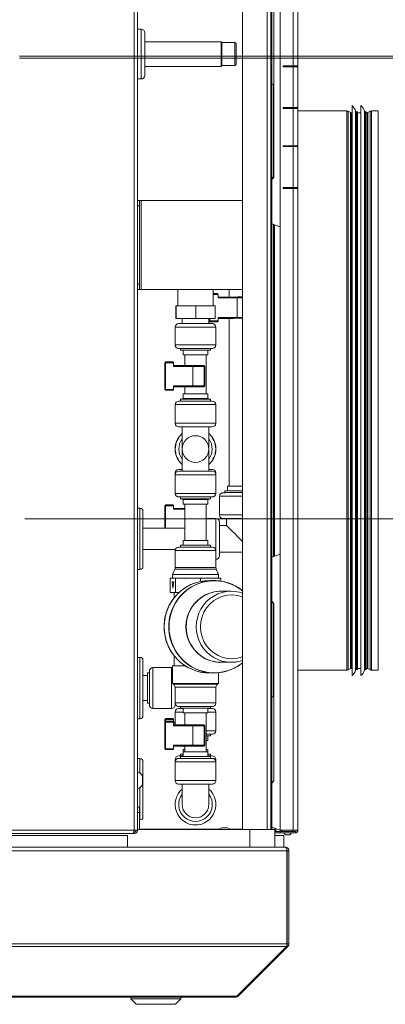
# Model space of a CAD drawing. Units: millimetres. Extents: x 164 to 8733, y -18 to 5626.
# Drawn here: x 5223 to 5429, y 4614 to 5169 of the extents above; entities that cross this region are included whole.
import ezdxf

# ---------------------------------------------------------------- set-up
doc = ezdxf.new("R2010")
doc.units = ezdxf.units.MM
doc.header["$LTSCALE"] = 20
doc.layers.add('AM - Dimension', color=9, linetype='Continuous', lineweight=5, true_color=0x808080)
doc.layers.add('AM - Drawing', color=7, linetype='Continuous', lineweight=5)
doc.styles.add('Libre Frankling 9pkt Light', font='txt.shx')
doc.dimstyles.new('AM salgstegninger', dxfattribs={"dimscale": 20, "dimtxt": 2.28, "dimasz": 2, "dimexe": 1, "dimexo": 0.5, "dimgap": 0.5, "dimtad": 1, "dimdec": 0, "dimrnd": 1e-08, "dimtxsty": 'Libre Frankling 9pkt Light', "dimblk": 'Filled-2', "dimcen": 0.09, "dimdle": 6, "dimclrd": 8, "dimclre": 8, "dimclrt": 7, "dimadec": 0, "dimazin": 2, "dimtfac": 1, "dimtdec": 0, "dimtmove": 0, "dimatfit": 3, "dimldrblk": 'Filled-2', "dimfxl": 1, "dimtolj": 1, "dimlwd": 0, "dimlwe": 0, "dimarcsym": 0})

# ---------------------------------------------------------------- blocks, each defined once
blk = doc.blocks.new('Filled-2')
at = {"color": 0}
for p, q in [((0, 0), (-1, 0.25)), ((-1, 0.25), (-1, -0.25)), ((-1, 0), (0, 0)), ((-1, -0.25), (0, 0))]:
    blk.add_line(p, q, dxfattribs=at)
at = {"color": 0, "flags": 128}
blk.add_lwpolyline([(-1, -0.25), (0, 0), (-1, 0.25), (-1, -0.25)], dxfattribs=at)
at = {"color": 0}
blk.add_solid([(-1, -0.25), (0, 0), (-1, 0.25), (-1, -0.25)], dxfattribs=at)
blk = doc.blocks.new('*D39')
at = {"layer": 'AM - Dimension', "color": 8, "lineweight": 0, "transparency": 16777216}
for p, q in [((5215.32, 5155.28), (5215.32, 5297.02)), ((5380.07, 5152.43), (5380.07, 5297.02)), ((5255.32, 5277.02), (5340.07, 5277.02))]:
    blk.add_line(p, q, dxfattribs=at)
at = {"layer": 'Defpoints', "color": 0, "transparency": 16777216}
for p in [(5380.07, 5277.02), (5215.32, 5145.28), (5380.07, 5142.43)]:
    blk.add_point(p, dxfattribs=at)
at = {"layer": 'AM - Dimension', "color": 8, "lineweight": 0, "transparency": 16777216, "xscale": 40, "yscale": 40, "zscale": 40, "rotation": 180}
blk.add_blockref('Filled-2', (5215.32, 5277.02), dxfattribs=at)
at = {"layer": 'AM - Dimension', "color": 8, "lineweight": 0, "transparency": 16777216, "xscale": 40, "yscale": 40, "zscale": 40}
blk.add_blockref('Filled-2', (5380.07, 5277.02), dxfattribs=at)
at = {"layer": 'AM - Dimension', "color": 7, "lineweight": 5, "transparency": 16777216, "insert": (5244.5, 5309.82), "char_height": 45.6, "attachment_point": 4, "style": 'Libre Frankling 9pkt Light'}
blk.add_mtext('\\A1;165', dxfattribs=at)
blk = doc.blocks.new('*D40')
at = {"layer": 'AM - Dimension', "color": 8, "lineweight": 0, "transparency": 16777216}
for p, q in [((5488.97, 5258.43), (5488.97, 5394.43)), ((4810.82, 5218.43), (5508.97, 5218.43)), ((5488.97, 5184.43), (5488.97, 5218.43)), ((4796.62, 5184.43), (5508.97, 5184.43)), ((5488.97, 5144.43), (5488.97, 5104.43))]:
    blk.add_line(p, q, dxfattribs=at)
at = {"layer": 'Defpoints', "color": 0, "transparency": 16777216}
for p in [(4800.82, 5218.43), (4786.62, 5184.43), (5488.97, 5184.43)]:
    blk.add_point(p, dxfattribs=at)
at = {"layer": 'AM - Dimension', "color": 8, "lineweight": 0, "transparency": 16777216, "xscale": 40, "yscale": 40, "zscale": 40}
for p, rotation in [((5488.97, 5218.43), 270), ((5488.97, 5184.43), 90)]:
    blk.add_blockref('Filled-2', p, dxfattribs=dict(at, rotation=rotation))
at = {"layer": 'AM - Dimension', "color": 7, "lineweight": 5, "transparency": 16777216, "insert": (5456.17, 5308.43), "char_height": 45.6, "attachment_point": 4, "rotation": 90, "style": 'Libre Frankling 9pkt Light'}
blk.add_mtext('\\A1;34', dxfattribs=at)
blk = doc.blocks.new('*D41')
at = {"layer": 'AM - Dimension', "color": 8, "lineweight": 0, "transparency": 16777216}
for p, q in [((5623.72, 5258.43), (5623.72, 5386.83)), ((4810.82, 5218.43), (5643.72, 5218.43)), ((5623.72, 5148.28), (5623.72, 5218.43)), ((5223.32, 5148.28), (5643.72, 5148.28)), ((5623.72, 5108.28), (5623.72, 5068.28))]:
    blk.add_line(p, q, dxfattribs=at)
at = {"layer": 'Defpoints', "color": 0, "transparency": 16777216}
for p in [(4800.82, 5218.43), (5213.32, 5148.28), (5623.72, 5148.28)]:
    blk.add_point(p, dxfattribs=at)
at = {"layer": 'AM - Dimension', "color": 8, "lineweight": 0, "transparency": 16777216, "xscale": 40, "yscale": 40, "zscale": 40}
for p, rotation in [((5623.72, 5218.43), 270), ((5623.72, 5148.28), 90)]:
    blk.add_blockref('Filled-2', p, dxfattribs=dict(at, rotation=rotation))
at = {"layer": 'AM - Dimension', "color": 7, "lineweight": 5, "transparency": 16777216, "insert": (5590.92, 5308.43), "char_height": 45.6, "attachment_point": 4, "rotation": 90, "style": 'Libre Frankling 9pkt Light'}
blk.add_mtext('\\A1;70', dxfattribs=at)
blk = doc.blocks.new('*D42')
at = {"layer": 'AM - Dimension', "color": 8, "lineweight": 0, "transparency": 16777216}
for p, q in [((5223.32, 5147.28), (5643.72, 5147.28)), ((5623.72, 5107.28), (5623.72, 4927.78)), ((5226.32, 4887.78), (5643.72, 4887.78))]:
    blk.add_line(p, q, dxfattribs=at)
at = {"layer": 'Defpoints', "color": 0, "transparency": 16777216}
for p in [(5213.32, 5147.28), (5216.32, 4887.78), (5623.72, 4887.78)]:
    blk.add_point(p, dxfattribs=at)
at = {"layer": 'AM - Dimension', "color": 8, "lineweight": 0, "transparency": 16777216, "xscale": 40, "yscale": 40, "zscale": 40}
for p, rotation in [((5623.72, 5147.28), 90), ((5623.72, 4887.78), 270)]:
    blk.add_blockref('Filled-2', p, dxfattribs=dict(at, rotation=rotation))
at = {"layer": 'AM - Dimension', "color": 7, "lineweight": 5, "transparency": 16777216, "insert": (5590.92, 4956.73), "char_height": 45.6, "attachment_point": 4, "rotation": 90, "style": 'Libre Frankling 9pkt Light'}
blk.add_mtext('\\A1;259', dxfattribs=at)

msp = doc.modelspace()

# ---------------------------------------------------------------- linework, layer by layer
at = {"layer": 'AM - Drawing'}
for p, q in [((5287.82, 5207.03), (5287.82, 4712.53)), ((5289.82, 4712.53), (5289.82, 5207.03)), ((5370.07, 4850.93), (5370.07, 5209.43)), ((5377.51, 5142.93), (5377.51, 5209.43)), ((5380.07, 5209.43), (5380.07, 5142.93)), ((5348.82, 4712.93), (5348.82, 5200.03)), ((5362.82, 4712.93), (5362.82, 5200.03)), ((5364.82, 5200.03), (5364.82, 4712.93)), ((5365.32, 5181.23), (5365.32, 5079.33)), ((5366.52, 5180.03), (5366.52, 5080.03)), ((5291.82, 5163.53), (5289.82, 5163.53)), ((5291.82, 5135.53), (5291.82, 5163.53)), ((5293.82, 5161.53), (5293.82, 5137.53)), ((5336.82, 5156.53), (5293.82, 5156.53)), ((5336.82, 5142.53), (5336.82, 5156.53)), ((5337.32, 5156.03), (5336.82, 5156.53)), ((5337.32, 5156.03), (5337.32, 5143.03)), ((5337.32, 5156.03), (5337.32, 5143.03)), ((5344.52, 5156.03), (5337.32, 5156.03)), ((5344.52, 5143.03), (5344.52, 5156.03)), ((5345.32, 5155.23), (5345.32, 5143.83)), ((5336.82, 5142.53), (5293.82, 5142.53)), ((5337.32, 5143.03), (5336.82, 5142.53)), ((5344.52, 5143.03), (5337.32, 5143.03)), ((5371.84, 5142.93), (5377.51, 5142.93)), ((5371.84, 5142.43), (5371.84, 5142.93)), ((5377.51, 5142.43), (5371.84, 5142.43)), ((5372.37, 5142.93), (5372.37, 5142.43)), ((5374.52, 5142.93), (5374.52, 5142.43)), ((5380.07, 5142.93), (5377.51, 5142.93)), ((5377.51, 5142.43), (5380.07, 5142.43)), ((5377.51, 5119.43), (5377.51, 5142.43)), ((5378.04, 5142.43), (5378.04, 5142.93)), ((5379.32, 5142.43), (5379.32, 5142.93)), ((5380.07, 5142.93), (5380.07, 5142.43)), ((5380.07, 5142.43), (5380.07, 5119.43)), ((5291.82, 5135.53), (5289.82, 5135.53)), ((5366.32, 5132.53), (5365.32, 5132.53)), ((5366.32, 5132.53), (5366.32, 5080.33)), ((5371.84, 5119.43), (5377.51, 5119.43)), ((5371.84, 5118.93), (5371.84, 5119.43)), ((5377.51, 5118.93), (5371.84, 5118.93)), ((5372.37, 5119.43), (5372.37, 5118.93)), ((5374.52, 5119.43), (5374.52, 5118.93)), ((5380.07, 5119.43), (5377.51, 5119.43)), ((5377.51, 5118.93), (5380.07, 5118.93)), ((5377.51, 5097.93), (5377.51, 5118.93)), ((5378.04, 5118.93), (5378.04, 5119.43)), ((5379.32, 5118.93), (5379.32, 5119.43)), ((5380.07, 5119.43), (5380.07, 5118.93)), ((5380.07, 5118.93), (5380.07, 5097.93)), ((5410.59, 5120.53), (5410.59, 4799.53)), ((5415.59, 5120.53), (5415.59, 4799.53)), ((5407.72, 5117.53), (5380.07, 5117.53)), ((5407.72, 4802.53), (5407.72, 5117.53)), ((5408.47, 5117.33), (5408.47, 4802.74)), ((5409.74, 5116.6), (5408.47, 5117.33)), ((5409.74, 4803.47), (5409.74, 5116.6)), ((5409.99, 5116.53), (5409.99, 4803.53)), ((5410.59, 5116.53), (5409.99, 5116.53)), ((5412.53, 5117.44), (5412.53, 4802.63)), ((5413.02, 5117.03), (5413.02, 4803.03)), ((5413.59, 5117.03), (5413.02, 5117.03)), ((5413.59, 5117.03), (5413.59, 4803.03)), ((5415.59, 5116.53), (5413.59, 5116.53)), ((5417.53, 5117.44), (5417.53, 4802.63)), ((5418.02, 5117.03), (5418.02, 4803.03)), ((5418.59, 5117.03), (5418.02, 5117.03)), ((5418.59, 5117.03), (5418.59, 4803.03)), ((5419.19, 5116.53), (5418.59, 5116.53)), ((5419.19, 4803.53), (5419.19, 5116.53)), ((5419.44, 5116.6), (5420.71, 5117.33)), ((5419.44, 5116.6), (5419.44, 4803.47)), ((5420.71, 4802.74), (5420.71, 5117.33)), ((5421.46, 5117.53), (5421.46, 4802.53)), ((5425.32, 5117.53), (5421.46, 5117.53)), ((5425.32, 5117.53), (5425.32, 4802.53)), ((5371.84, 5097.93), (5377.51, 5097.93)), ((5371.84, 5097.43), (5371.84, 5097.93)), ((5377.51, 5097.43), (5371.84, 5097.43)), ((5372.37, 5097.93), (5372.37, 5097.43)), ((5374.52, 5097.93), (5374.52, 5097.43)), ((5380.07, 5097.93), (5377.51, 5097.93)), ((5377.51, 5097.43), (5380.07, 5097.43)), ((5377.51, 5074.43), (5377.51, 5097.43)), ((5379.32, 5097.43), (5379.32, 5097.93)), ((5380.07, 5097.93), (5380.07, 5097.43)), ((5380.07, 5097.43), (5380.07, 5074.43)), ((5366.52, 5080.53), (5365.32, 5079.33)), ((5366.52, 5080.03), (5365.32, 5078.83)), ((5365.32, 5078.83), (5365.32, 5079.33)), ((5365.32, 5053.95), (5365.32, 5078.83)), ((5371.84, 5074.43), (5377.51, 5074.43)), ((5371.84, 5073.93), (5371.84, 5074.43)), ((5377.51, 5073.93), (5371.84, 5073.93)), ((5372.37, 5074.43), (5372.37, 5073.93)), ((5374.52, 5074.43), (5374.52, 5073.93)), ((5380.07, 5074.43), (5377.51, 5074.43)), ((5377.51, 5073.93), (5380.07, 5073.93)), ((5377.51, 4712.43), (5377.51, 5073.93)), ((5379.32, 5073.93), (5379.32, 5074.43)), ((5380.07, 5074.43), (5380.07, 5073.93)), ((5380.07, 5073.93), (5380.07, 4712.43)), ((5290.82, 5067.03), (5289.82, 5067.03)), ((5289.82, 5064.03), (5290.82, 5064.03)), ((5290.82, 5064.03), (5290.82, 5067.03)), ((5290.82, 5067.03), (5291.82, 5067.03)), ((5290.82, 5064.03), (5290.82, 5020.03)), ((5291.82, 5067.03), (5291.82, 5017.03)), ((5291.82, 5067.03), (5348.82, 5067.03)), ((5365.32, 5053.95), (5365.32, 4866.29)), ((5370.07, 5052.22), (5365.32, 5053.95)), ((5366.32, 5053.59), (5366.32, 4866.66)), ((5366.82, 5053.41), (5366.82, 4866.84)), ((5290.82, 5020.03), (5289.82, 5020.03)), ((5290.82, 5017.03), (5290.82, 5020.03)), ((5289.82, 5017.03), (5290.82, 5017.03)), ((5290.82, 5017.03), (5291.82, 5017.03)), ((5348.82, 5017.03), (5291.82, 5017.03)), ((5312.42, 5007.73), (5312.42, 5017.03)), ((5332.42, 5007.73), (5332.42, 5017.03)), ((5332.42, 5014.73), (5334.62, 5014.74)), ((5332.42, 5014.24), (5335.12, 5014.24)), ((5335.12, 5012.24), (5335.12, 5014.24)), ((5346.04, 5012.75), (5335.12, 5012.74)), ((5341.42, 5017.03), (5341.42, 5012.74)), ((5311.55, 5007.73), (5311.3, 5007.73)), ((5311.3, 5000.73), (5311.3, 5007.73)), ((5311.55, 5000.73), (5311.55, 5007.73)), ((5322.67, 5007.73), (5311.55, 5007.73)), ((5333.55, 5007.73), (5322.67, 5007.73)), ((5322.67, 5000.73), (5322.67, 5007.73)), ((5333.55, 5000.73), (5333.55, 5007.73)), ((5335.12, 5012.24), (5345.96, 5012.25)), ((5345.96, 5012.25), (5345.96, 5001.25)), ((5311.55, 5000.73), (5311.3, 5000.73)), ((5322.67, 5000.73), (5311.55, 5000.73)), ((5312.92, 4997.73), (5331.92, 4997.73)), ((5314.92, 5000.73), (5314.92, 4997.73)), ((5333.55, 5000.73), (5322.67, 5000.73)), ((5329.92, 5000.73), (5329.92, 4997.73)), ((5330.12, 5000.73), (5330.12, 4999.23)), ((5330.12, 4999.23), (5330.12, 4999.17)), ((5330.54, 4999.24), (5330.54, 5000.73)), ((5335.12, 4999.24), (5330.54, 4999.24)), ((5330.62, 4998.73), (5334.62, 4998.74)), ((5330.62, 4998.67), (5330.62, 4998.73)), ((5334.62, 4998.67), (5330.62, 4998.67)), ((5334.62, 4998.67), (5330.62, 4998.67)), ((5334.62, 4998.74), (5334.62, 4998.67)), ((5345.96, 5001.25), (5335.12, 5001.24)), ((5335.12, 5001.24), (5335.12, 4999.24)), ((5335.12, 5000.74), (5346.04, 5000.75)), ((5341.42, 5000.66), (5335.12, 5000.66)), ((5341.42, 5000.66), (5335.12, 5000.66)), ((5335.12, 4999.16), (5335.12, 4999.24)), ((5341.42, 5000.72), (5341.42, 4906.15)), ((5333.92, 4995.73), (5310.92, 4995.73)), ((5310.92, 4995.73), (5310.92, 4985.73)), ((5333.92, 4995.73), (5333.92, 4985.73)), ((5310.92, 4985.73), (5333.92, 4985.73)), ((5331.92, 4983.73), (5312.92, 4983.73)), ((5313.92, 4983.73), (5313.92, 4982.73)), ((5313.92, 4982.73), (5330.92, 4982.73)), ((5315.42, 4982.73), (5315.42, 4980.13)), ((5315.42, 4980.13), (5329.42, 4980.13)), ((5316.42, 4980.13), (5316.42, 4974.19)), ((5328.42, 4980.13), (5328.42, 4958.13)), ((5329.42, 4982.73), (5329.42, 4980.13)), ((5330.92, 4983.73), (5330.92, 4982.73)), ((5305.12, 4975.69), (5305.54, 4975.69)), ((5305.12, 4975.69), (5305.12, 4960.69)), ((5305.54, 4960.69), (5305.54, 4975.69)), ((5305.54, 4975.69), (5310.12, 4975.69)), ((5309.62, 4976.19), (5305.62, 4976.19)), ((5310.12, 4973.69), (5310.12, 4975.69)), ((5321.04, 4974.19), (5310.12, 4974.19)), ((5310.12, 4973.69), (5320.96, 4973.69)), ((5327.36, 4973.69), (5320.96, 4973.69)), ((5320.96, 4973.69), (5320.96, 4962.69)), ((5321.04, 4974.19), (5327.08, 4974.19)), ((5327.08, 4974.19), (5327.12, 4974.19)), ((5327.62, 4973.69), (5327.36, 4973.69)), ((5327.36, 4973.69), (5327.36, 4962.69)), ((5327.62, 4973.69), (5327.62, 4962.69)), ((5310.12, 4962.69), (5310.12, 4960.69)), ((5320.96, 4962.69), (5310.12, 4962.69)), ((5320.96, 4962.69), (5327.36, 4962.69)), ((5327.36, 4962.69), (5327.62, 4962.69)), ((5305.12, 4960.69), (5305.54, 4960.69)), ((5310.12, 4960.69), (5305.54, 4960.69)), ((5305.62, 4960.19), (5309.62, 4960.19)), ((5310.12, 4962.19), (5321.04, 4962.19)), ((5329.42, 4958.13), (5315.42, 4958.13)), ((5315.42, 4955.53), (5315.42, 4958.13)), ((5316.42, 4962.19), (5316.42, 4958.13)), ((5327.08, 4962.19), (5321.04, 4962.19)), ((5327.12, 4962.19), (5327.08, 4962.19)), ((5329.42, 4955.53), (5329.42, 4958.13)), ((5333.82, 4952.13), (5311.02, 4952.13)), ((5311.02, 4941.63), (5311.02, 4952.13)), ((5313.02, 4954.13), (5331.82, 4954.13)), ((5315.42, 4955.53), (5313.92, 4955.13)), ((5330.92, 4955.13), (5313.92, 4955.13)), ((5313.92, 4954.13), (5313.92, 4955.13)), ((5329.42, 4955.53), (5315.42, 4955.53)), ((5329.42, 4955.53), (5330.92, 4955.13)), ((5330.92, 4954.13), (5330.92, 4955.13)), ((5333.82, 4941.63), (5333.82, 4952.13)), ((5311.02, 4941.63), (5333.82, 4941.63)), ((5331.82, 4939.63), (5313.02, 4939.63)), ((5314.92, 4927.13), (5314.92, 4939.63)), ((5329.92, 4927.13), (5329.92, 4939.63)), ((5314.92, 4914.63), (5314.92, 4927.13)), ((5329.92, 4914.63), (5329.92, 4927.13)), ((5311.29, 4913.63), (5310.92, 4913.63)), ((5310.92, 4913.63), (5310.92, 4903.13)), ((5312.92, 4915.63), (5314.92, 4915.63)), ((5331.82, 4914.63), (5313.02, 4914.63)), ((5329.92, 4915.63), (5331.92, 4915.63)), ((5333.92, 4913.63), (5333.55, 4913.63)), ((5333.92, 4913.63), (5333.92, 4903.13)), ((5311.02, 4912.63), (5333.82, 4912.63)), ((5311.02, 4902.13), (5311.02, 4912.63)), ((5333.82, 4902.13), (5333.82, 4912.63)), ((5310.92, 4903.13), (5311.02, 4903.13)), ((5333.82, 4902.13), (5311.02, 4902.13)), ((5333.82, 4903.13), (5333.92, 4903.13)), ((5338.92, 4902.55), (5338.92, 4903.53)), ((5340.42, 4903.56), (5340.42, 4906.13)), ((5313.02, 4900.13), (5331.82, 4900.13)), ((5313.92, 4899.13), (5313.92, 4900.13)), ((5330.92, 4899.13), (5313.92, 4899.13)), ((5315.42, 4898.73), (5313.92, 4899.13)), ((5329.42, 4898.73), (5315.42, 4898.73)), ((5315.42, 4896.13), (5315.42, 4898.73)), ((5329.42, 4896.13), (5315.42, 4896.13)), ((5316.42, 4896.13), (5316.42, 4875.53)), ((5328.42, 4896.13), (5328.42, 4875.53)), ((5329.42, 4898.73), (5330.92, 4899.13)), ((5329.42, 4896.13), (5329.42, 4898.73)), ((5330.92, 4899.13), (5330.92, 4900.13)), ((5335.92, 4890.03), (5335.92, 4900.53)), ((5291.12, 4893.78), (5289.82, 4893.78)), ((5291.12, 4893.78), (5291.12, 4859.28)), ((5292.82, 4892.08), (5292.82, 4860.98)), ((5305.12, 4895.23), (5305.54, 4895.23)), ((5305.12, 4895.23), (5305.12, 4882.53)), ((5305.54, 4882.53), (5305.54, 4895.23)), ((5305.54, 4895.23), (5310.12, 4895.23)), ((5309.62, 4895.73), (5305.62, 4895.73)), ((5310.12, 4893.23), (5310.12, 4895.23)), ((5316.42, 4893.73), (5310.12, 4893.73)), ((5310.12, 4893.23), (5316.42, 4893.23)), ((5328.42, 4888.03), (5333.92, 4888.03)), ((5333.92, 4869.93), (5333.92, 4888.03)), ((5335.92, 4886.03), (5335.92, 4867.03)), ((5339.92, 4884.03), (5339.92, 4888.03)), ((5316.42, 4882.53), (5292.82, 4882.53)), ((5335.92, 4884.03), (5339.92, 4884.03)), ((5329.42, 4875.53), (5315.42, 4875.53)), ((5315.42, 4872.93), (5315.42, 4875.53)), ((5329.42, 4872.93), (5329.42, 4875.53)), ((5311.01, 4870.53), (5292.82, 4870.53)), ((5333.92, 4869.93), (5310.92, 4869.93)), ((5310.92, 4860.35), (5310.92, 4869.93)), ((5312.92, 4871.93), (5331.92, 4871.93)), ((5330.92, 4872.93), (5313.92, 4872.93)), ((5313.92, 4871.93), (5313.92, 4872.93)), ((5330.92, 4871.93), (5330.92, 4872.93)), ((5333.92, 4860.35), (5333.92, 4869.93)), ((5335.92, 4869.03), (5348.82, 4869.03)), ((5370.07, 4868.02), (5365.32, 4866.29)), ((5365.32, 4866.29), (5365.32, 4841.41)), ((5291.12, 4859.28), (5289.82, 4859.28)), ((5310.75, 4859.55), (5309.42, 4856.53)), ((5334.09, 4859.55), (5310.75, 4859.55)), ((5310.92, 4860.35), (5333.92, 4860.35)), ((5334.09, 4859.55), (5335.42, 4856.53)), ((5309.66, 4854.43), (5308.23, 4854.43)), ((5308.23, 4846.43), (5308.23, 4854.43)), ((5309.74, 4848.86), (5309.32, 4852.43)), ((5309.32, 4852.43), (5310.14, 4852.43)), ((5335.42, 4856.53), (5309.42, 4856.53)), ((5309.42, 4854.43), (5309.42, 4856.53)), ((5311.1, 4854.43), (5309.66, 4854.43)), ((5310.14, 4852.43), (5309.74, 4848.86)), ((5318.19, 4854.43), (5311.1, 4854.43)), ((5311.1, 4846.43), (5311.1, 4854.43)), ((5325.29, 4854.43), (5318.19, 4854.43)), ((5330.95, 4854.43), (5325.29, 4854.43)), ((5325.29, 4852.53), (5325.29, 4854.43)), ((5332.88, 4853.03), (5330.26, 4853.03)), ((5336.62, 4854.43), (5330.95, 4854.43)), ((5335.42, 4854.43), (5335.42, 4856.53)), ((5336.62, 4852.75), (5336.62, 4854.43)), ((5311.1, 4846.43), (5308.23, 4846.43)), ((5310.42, 4843.4), (5310.42, 4846.43)), ((5313.26, 4846.43), (5311.1, 4846.43)), ((5342.5, 4847.03), (5336.82, 4847.03)), ((5370.07, 4820.93), (5370.07, 4850.93)), ((5365.32, 4841.41), (5365.32, 4739.01)), ((5366.52, 4840.21), (5365.32, 4841.41)), ((5366.32, 4840.41), (5366.32, 4787.53)), ((5366.52, 4840.21), (5366.52, 4740.21)), ((5370.07, 4790.93), (5370.07, 4820.93)), ((5291.12, 4809.78), (5289.82, 4809.78)), ((5291.12, 4809.78), (5291.12, 4775.28)), ((5292.82, 4808.08), (5292.82, 4776.98)), ((5310.42, 4805.13), (5310.42, 4810.66)), ((5296.42, 4783.03), (5296.42, 4802.03)), ((5298.42, 4804.03), (5298.42, 4781.03)), ((5298.42, 4804.03), (5308.92, 4804.03)), ((5308.92, 4781.03), (5308.92, 4804.03)), ((5316.5, 4805.13), (5309.42, 4805.13)), ((5309.42, 4795.03), (5309.42, 4805.13)), ((5342.5, 4807.03), (5336.82, 4807.03)), ((5407.72, 4802.53), (5380.07, 4802.53)), ((5409.74, 4803.47), (5408.47, 4802.74)), ((5410.59, 4803.53), (5409.99, 4803.53)), ((5413.59, 4803.03), (5413.02, 4803.03)), ((5415.59, 4803.53), (5413.59, 4803.53)), ((5418.59, 4803.03), (5418.02, 4803.03)), ((5419.19, 4803.53), (5418.59, 4803.53)), ((5419.44, 4803.47), (5420.71, 4802.74)), ((5425.32, 4802.53), (5421.46, 4802.53)), ((5292.82, 4799.53), (5295.42, 4799.53)), ((5295.42, 4784.03), (5295.42, 4801.03)), ((5295.42, 4801.03), (5296.42, 4801.03)), ((5332.88, 4801.03), (5330.26, 4801.03)), ((5335.42, 4795.03), (5335.42, 4801.16)), ((5335.42, 4795.03), (5309.42, 4795.03)), ((5309.95, 4794.71), (5309.42, 4795.03)), ((5309.95, 4794.71), (5334.89, 4794.71)), ((5333.92, 4793), (5310.92, 4793)), ((5310.92, 4784.13), (5310.92, 4793)), ((5333.92, 4784.13), (5333.92, 4793)), ((5334.89, 4794.71), (5335.42, 4795.03)), ((5370.07, 4760.93), (5370.07, 4790.93)), ((5292.82, 4785.53), (5295.42, 4785.53)), ((5366.32, 4787.53), (5365.32, 4787.53)), ((5295.42, 4784.03), (5296.42, 4784.03)), ((5298.42, 4781.03), (5308.92, 4781.03)), ((5310.92, 4784.13), (5310.92, 4783.03)), ((5310.92, 4784.13), (5333.92, 4784.13)), ((5331.92, 4782.13), (5312.92, 4782.13)), ((5312.92, 4781.03), (5315.42, 4781.03)), ((5313.92, 4781.13), (5313.92, 4782.13)), ((5330.92, 4781.13), (5313.92, 4781.13)), ((5314.92, 4781.13), (5314.92, 4781.03)), ((5315.42, 4778.53), (5315.42, 4781.13)), ((5329.42, 4778.53), (5329.42, 4781.13)), ((5329.42, 4781.03), (5331.92, 4781.03)), ((5329.92, 4781.13), (5329.92, 4781.03)), ((5330.92, 4781.13), (5330.92, 4782.13)), ((5291.12, 4775.28), (5289.82, 4775.28)), ((5305.12, 4774.84), (5305.54, 4774.84)), ((5305.12, 4774.84), (5305.12, 4773.34)), ((5305.54, 4773.83), (5305.54, 4774.84)), ((5305.54, 4774.84), (5310.12, 4774.84)), ((5309.62, 4775.34), (5305.62, 4775.34)), ((5310.12, 4773.34), (5310.12, 4774.84)), ((5315.42, 4779.03), (5310.92, 4779.03)), ((5310.92, 4779.03), (5310.92, 4771.84)), ((5329.42, 4778.53), (5315.42, 4778.53)), ((5316.42, 4778.53), (5316.42, 4771.84)), ((5328.42, 4778.53), (5328.42, 4756.53)), ((5333.92, 4779.03), (5329.42, 4779.03)), ((5333.92, 4779.03), (5333.92, 4768.53)), ((5305.12, 4773.34), (5305.54, 4773.34)), ((5305.12, 4773.34), (5305.12, 4758.34)), ((5305.54, 4758.34), (5305.54, 4773.34)), ((5305.54, 4773.34), (5310.12, 4773.34)), ((5309.62, 4773.84), (5305.62, 4773.84)), ((5310.12, 4771.34), (5310.12, 4773.34)), ((5310.92, 4773.34), (5310.12, 4773.34)), ((5310.12, 4772.84), (5310.92, 4772.84)), ((5321.04, 4771.84), (5310.12, 4771.84)), ((5310.12, 4771.34), (5320.96, 4771.34)), ((5327.36, 4771.34), (5320.96, 4771.34)), ((5320.96, 4771.34), (5320.96, 4760.34)), ((5321.04, 4771.84), (5327.08, 4771.84)), ((5327.08, 4771.84), (5327.12, 4771.84)), ((5327.62, 4771.34), (5327.36, 4771.34)), ((5327.36, 4771.34), (5327.36, 4760.34)), ((5327.62, 4771.34), (5327.62, 4760.34)), ((5328.42, 4768.53), (5333.92, 4768.53)), ((5331.92, 4766.53), (5328.42, 4766.53)), ((5328.42, 4765.53), (5330.92, 4765.53)), ((5329.42, 4765.53), (5329.42, 4762.93)), ((5330.92, 4766.53), (5330.92, 4765.53)), ((5305.12, 4758.34), (5305.54, 4758.34)), ((5310.12, 4758.34), (5305.54, 4758.34)), ((5305.62, 4757.84), (5309.62, 4757.84)), ((5310.12, 4760.34), (5310.12, 4758.34)), ((5320.96, 4760.34), (5310.12, 4760.34)), ((5310.12, 4759.84), (5321.04, 4759.84)), ((5316.42, 4757.93), (5315.42, 4757.93)), ((5315.42, 4756.53), (5315.42, 4757.93)), ((5316.42, 4759.84), (5316.42, 4756.53)), ((5320.96, 4760.34), (5327.36, 4760.34)), ((5327.08, 4759.84), (5321.04, 4759.84)), ((5327.12, 4759.84), (5327.08, 4759.84)), ((5327.36, 4760.34), (5327.62, 4760.34)), ((5328.42, 4762.93), (5329.42, 4762.93)), ((5329.42, 4757.93), (5328.42, 4757.93)), ((5329.42, 4756.53), (5329.42, 4757.93)), ((5370.07, 4730.93), (5370.07, 4760.93)), ((5289.82, 4752.78), (5291.12, 4752.78)), ((5291.12, 4744.63), (5291.12, 4752.78)), ((5311.49, 4752.33), (5311.02, 4752.33)), ((5311.02, 4751.56), (5311.02, 4752.33)), ((5312.92, 4752.93), (5331.92, 4752.93)), ((5313.02, 4754.33), (5315.42, 4754.33)), ((5315.42, 4755.33), (5313.92, 4755.33)), ((5313.92, 4754.33), (5313.92, 4755.33)), ((5313.92, 4753.93), (5330.92, 4753.93)), ((5313.92, 4753.93), (5313.92, 4752.93)), ((5315.42, 4756.53), (5329.42, 4756.53)), ((5315.42, 4756.53), (5315.42, 4753.93)), ((5329.42, 4756.53), (5329.42, 4753.93)), ((5330.92, 4755.33), (5329.42, 4755.33)), ((5329.42, 4754.33), (5331.82, 4754.33)), ((5330.92, 4754.33), (5330.92, 4755.33)), ((5330.92, 4753.93), (5330.92, 4752.93)), ((5333.82, 4752.33), (5333.35, 4752.33)), ((5333.82, 4751.56), (5333.82, 4752.33)), ((5292.82, 4719.98), (5292.82, 4751.08)), ((5333.92, 4750.93), (5310.92, 4750.93)), ((5310.92, 4750.93), (5310.92, 4740.43)), ((5333.92, 4750.93), (5333.92, 4740.43)), ((5292.57, 4738.03), (5292.57, 4743.03)), ((5291.12, 4718.28), (5291.12, 4736.44)), ((5310.92, 4740.43), (5333.92, 4740.43)), ((5331.92, 4738.43), (5312.92, 4738.43)), ((5314.92, 4738.43), (5314.92, 4726.93)), ((5329.92, 4738.43), (5329.92, 4726.93)), ((5366.52, 4740.21), (5365.32, 4739.01)), ((5365.32, 4714.13), (5365.32, 4739.01)), ((5370.07, 4712.43), (5370.07, 4730.93)), ((5290.82, 4725.53), (5289.82, 4725.53)), ((5290.82, 4722.53), (5290.82, 4725.53)), ((5289.82, 4722.53), (5290.82, 4722.53)), ((5290.82, 4722.53), (5290.82, 4712.93)), ((5290.82, 4718.28), (5291.12, 4718.28)), ((5340.32, 4713.73), (5337.32, 4713.73)), ((5365.32, 4714.13), (5365.32, 4713.03)), ((5372.04, 4711.68), (5365.32, 4714.13)), ((5367.05, 4713.5), (5367.05, 4712.93)), ((5367.58, 4713.31), (5367.58, 4712.13)), ((4790.03, 4710.53), (5287.11, 4710.53)), ((5287.82, 4712.53), (4790.32, 4712.53)), ((5284.07, 4709.43), (4818.07, 4709.43)), ((5284.07, 4702.93), (5284.07, 4709.43)), ((5287.11, 4710.53), (5287.82, 4710.53)), ((5288.82, 4711.53), (5287.59, 4711.53)), ((5289.82, 4712.53), (5287.82, 4712.53)), ((5287.82, 4711.53), (5287.82, 4710.53)), ((5288.82, 4712.53), (5288.82, 4711.53)), ((5353.07, 4712.93), (5289.82, 4712.93)), ((5290.82, 4713.03), (5335.88, 4713.03)), ((5341.76, 4713.03), (5348.82, 4713.03)), ((5353.07, 4702.93), (5353.07, 4712.93)), ((5353.07, 4712.93), (5367.07, 4712.93)), ((5364.82, 4713.03), (5365.32, 4713.03)), ((5367.07, 4702.93), (5367.07, 4712.93)), ((5367.58, 4712.13), (5367.07, 4712.13)), ((5370.07, 4711.68), (5367.07, 4711.68)), ((5367.07, 4710.93), (5370.07, 4710.93)), ((5367.07, 4709.43), (5372.07, 4709.43)), ((5367.26, 4711.83), (5367.79, 4711.83)), ((5367.79, 4711.83), (5371.65, 4711.83)), ((5377.51, 4712.43), (5370.07, 4712.43)), ((5378.57, 4711.68), (5370.07, 4711.68)), ((5370.07, 4711.68), (5370.07, 4710.93)), ((5370.07, 4710.93), (5378.57, 4710.93)), ((5371.72, 4711.8), (5371.79, 4711.68)), ((5372.07, 4709.43), (5372.07, 4702.93)), ((5372.22, 4710.93), (5372.64, 4710.21)), ((5373.07, 4709.96), (5375.57, 4709.96)), ((5376, 4710.21), (5376.42, 4710.93)), ((5376.86, 4711.68), (5377.12, 4712.14)), ((5377.51, 4712.43), (5379.32, 4712.43)), ((5378.57, 4711.68), (5378.57, 4710.93)), ((5379.32, 4712.43), (5380.07, 4712.43)), ((4818.27, 4702.93), (5372.93, 4702.93)), ((5373.07, 4702.93), (5372.93, 4702.93)), ((5373.07, 4702.93), (5373.07, 4702.91)), ((4818.27, 4700.93), (5373.93, 4700.93)), ((5373.93, 4648.43), (5373.93, 4700.93)), ((5374.07, 4700.93), (5374.07, 4648.43)), ((5375.07, 4700.93), (5374.07, 4700.93)), ((5375.07, 4648.43), (5375.07, 4700.93)), ((5373.93, 4648.43), (4818.27, 4648.43)), ((5373.64, 4647.02), (4818.27, 4647.02)), ((5345.64, 4619.02), (5373.64, 4647.02)), ((5346.49, 4619.02), (5374.49, 4647.02)), ((5374.49, 4647.02), (5373.85, 4647.65)), ((5375.07, 4648.43), (5374.07, 4648.43)), ((4819.07, 4619.02), (5345.07, 4619.02)), ((5345.07, 4619.02), (5345.64, 4619.02)), ((5345.07, 4619.02), (5345.07, 4618.43)), ((5346.49, 4619.02), (5346.06, 4619.44)), ((4819.07, 4618.43), (5345.07, 4618.43)), ((5286.07, 4617.43), (5286.07, 4618.43)), ((5314.07, 4617.43), (5286.07, 4617.43)), ((5289.07, 4614.43), (5286.07, 4617.43)), ((5311.07, 4614.43), (5289.07, 4614.43)), ((5311.07, 4614.43), (5314.07, 4617.43)), ((5314.07, 4617.43), (5314.07, 4618.43))]:
    msp.add_line(p, q, dxfattribs=at)
for centre, radius, start, end in [((5291.82, 5161.53), 2, 0, 90), ((5344.52, 5155.23), 0.8, 0, 90), ((5344.52, 5143.83), 0.8, 270, 0), ((5291.82, 5137.53), 2, 270, 0), ((5366.82, 5118.03), 0.5, 180, 233.1301), ((5407.62, 5116.51), 5, 10.6898, 53.5178), ((5412.62, 5116.51), 5, 10.6898, 53.5178), ((5407.72, 5116.03), 1.5, 60, 90), ((5409.99, 5117.03), 0.5, 240, 270), ((5413.02, 5117.53), 0.5, 190.6898, 270), ((5418.02, 5117.53), 0.5, 190.6898, 270), ((5419.19, 5117.03), 0.5, 270, 300), ((5421.46, 5116.03), 1.5, 90, 120), ((5312.92, 4995.73), 2, 90, 180), ((5330.62, 4999.17), 0.5, 180, 269.9445), ((5331.92, 4995.73), 2, 0, 90), ((5312.92, 4985.73), 2, 180, 270), ((5331.92, 4985.73), 2, 270, 0), ((5305.62, 4975.69), 0.5, 90, 180), ((5309.62, 4975.69), 0.5, 0, 90), ((5327.12, 4973.69), 0.5, 0, 90), ((5327.12, 4962.69), 0.5, 270, 0), ((5305.62, 4960.69), 0.5, 180, 270), ((5309.62, 4960.69), 0.5, 270, 0), ((5313.02, 4952.13), 2, 90, 180), ((5331.82, 4952.13), 2, 0, 90), ((5313.02, 4941.63), 2, 180, 270), ((5331.82, 4941.63), 2, 270, 0), ((5322.42, 4927.13), 11.5, 130.7057, 229.2943), ((5322.42, 4927.13), 11.4, 131.1395, 228.8605), ((5322.42, 4927.13), 11.5, 310.7057, 49.2943), ((5322.42, 4927.13), 11.4, 311.1395, 48.8605), ((5322.42, 4927.13), 9.4, 142.9274, 217.0726), ((5322.42, 4927.13), 7.5, 90, 270), ((5322.42, 4927.13), 7.5, 270, 90), ((5322.42, 4927.13), 9.4, 322.9274, 37.0726), ((5312.92, 4913.63), 2, 90, 180), ((5313.02, 4912.63), 2, 90, 180), ((5331.82, 4912.63), 2, 0, 90), ((5331.92, 4913.63), 2, 0, 90), ((5312.92, 4903.13), 2, 180, 198.1949), ((5313.02, 4902.13), 2, 180, 270), ((5331.82, 4902.13), 2, 270, 0), ((5331.92, 4903.13), 2, 341.8051, 0), ((5291.12, 4892.08), 1.7, 0, 90), ((5305.62, 4895.23), 0.5, 90, 180), ((5309.62, 4895.23), 0.5, 0, 90), ((5333.92, 4886.03), 2, 0, 90), ((5312.92, 4869.93), 2, 90, 180), ((5331.92, 4869.93), 2, 0, 90), ((5333.92, 4867.03), 2, 270, 0), ((5291.12, 4860.98), 1.7, 270, 0), ((5308.92, 4860.35), 2, 336.1941, 0), ((5335.92, 4860.35), 2, 180, 203.8059), ((5291.12, 4808.08), 1.7, 0, 90), ((5298.42, 4802.03), 2, 90, 180), ((5308.92, 4802.03), 2, 75.5225, 90), ((5366.82, 4802.03), 0.5, 126.8699, 180), ((5407.72, 4804.03), 1.5, 270, 300), ((5409.99, 4803.03), 0.5, 90, 120), ((5407.62, 4803.55), 5, 306.4822, 349.3102), ((5413.02, 4802.53), 0.5, 90, 169.3102), ((5412.62, 4803.55), 5, 306.4822, 349.3102), ((5418.02, 4802.53), 0.5, 90, 169.3102), ((5419.19, 4803.03), 0.5, 60, 90), ((5421.46, 4804.03), 1.5, 240, 270), ((5308.92, 4793), 2, 0, 59.0362), ((5335.92, 4793), 2, 120.9638, 180), ((5298.42, 4783.03), 2, 180, 270), ((5308.92, 4783.03), 2, 270, 0), ((5312.92, 4784.13), 2, 180, 270), ((5312.92, 4779.03), 2, 90, 180), ((5331.92, 4784.13), 2, 270, 0), ((5331.92, 4779.03), 2, 0, 90), ((5291.12, 4776.98), 1.7, 270, 0), ((5305.62, 4774.84), 0.5, 90, 180), ((5309.62, 4774.84), 0.5, 0, 90), ((5305.62, 4773.34), 0.5, 90, 180), ((5309.62, 4773.34), 0.5, 0, 90), ((5327.12, 4771.34), 0.5, 0, 90), ((5331.92, 4768.53), 2, 270, 0), ((5305.62, 4758.34), 0.5, 180, 270), ((5309.62, 4758.34), 0.5, 270, 0), ((5327.12, 4760.34), 0.5, 270, 0), ((5291.12, 4751.08), 1.7, 0, 90), ((5312.92, 4750.93), 2, 90, 180), ((5313.02, 4752.33), 2, 90, 180), ((5331.82, 4752.33), 2, 0, 90), ((5331.92, 4750.93), 2, 0, 90), ((5288.23, 4740.53), 5.01, 29.9383, 71.4828), ((5288.23, 4740.53), 5.01, 288.5172, 330.0617), ((5312.92, 4740.43), 2, 180, 270), ((5322.42, 4726.93), 11.5, 130.7057, 49.2943), ((5331.92, 4740.43), 2, 270, 0), ((5322.42, 4726.93), 9.5, 142.1364, 37.8636), ((5322.42, 4726.93), 7.5, 180, 0), ((5291.12, 4719.98), 1.7, 270, 0), ((5337.32, 4711.9), 1.84, 90, 145.6424), ((5340.32, 4711.9), 1.84, 34.3576, 90), ((5373.07, 4710.46), 0.5, 210, 270), ((5375.57, 4710.46), 0.5, 270, 330), ((5374.32, 4715.11), 4, 301.0742, 318.0101), ((5375.82, 4712.89), 1.5, 330, 338.9955), ((5378.57, 4712.43), 0.75, 270, 0), ((5378.57, 4712.43), 1.5, 270, 0), ((5373.07, 4700.93), 1, 0, 35.3262), ((5373.07, 4648.43), 1, 324.6738, 0), ((5345.07, 4620.43), 2, 270, 315)]:
    msp.add_arc(centre, radius, start, end, dxfattribs=at)
for centre, major_axis, ratio, start_param, end_param in [((5334.62, 5014.24), (-0.355, -0.355), 0.99322, 2.359111, 3.924074), ((5346.04, 5012.25), (0, 0.5), 0.166194, 0, 1.564963), ((5347.42, 5012.2), (8.79, 0), 0.005752, 1.410876, 1.737768), ((5330.62, 4999.23), (-0.5, 0), 0.005752, 4.879361, 6.283185), ((5330.62, 4999.23), (-0.5, 0), 0.999983, 0, 1.570796), ((5330.62, 4999.17), (-0.5, 0), 0.999983, 0, 1.570796), ((5330.62, 4999.23), (0, -0.5), 0.166194, 4.706555, 6.277352), ((5330.62, 4999.17), (0, -0.5), 0.166194, 0, 0.005834), ((5334.62, 4999.24), (-0.355, -0.355), 0.99322, 0.788315, 2.359111), ((5334.62, 4999.17), (0.355, -0.355), 0.99322, 5.49487, 7.065667), ((5347.42, 5000.7), (-6.5, 0), 0.005752, 4.495303, 6.677976), ((5346.04, 5001.25), (0, -0.5), 0.166194, 4.706555, 6.277352), ((5347.42, 5001.2), (-8.79, 0), 0.005752, 4.552468, 4.879361), ((5347.42, 5000.7), (8.29, 0), 0.005752, 1.401141, 1.737768), ((5305.62, 4975.69), (0, 0.5), 0.166197, 0, 1.570796), ((5321.04, 4973.69), (0, 0.5), 0.166197, 0, 1.570796), ((5327.08, 4973.69), (0, 0.5), 0.561539, 4.712389, 6.283185), ((5321.04, 4962.69), (0, -0.5), 0.166197, 4.712389, 6.283185), ((5327.08, 4962.69), (0, -0.5), 0.561539, 0, 1.570796), ((5305.62, 4960.69), (0, -0.5), 0.166197, 4.712389, 6.283185), ((5347.42, 4903.53), (-8.5, 0), 0.005752, 4.546929, 6.283185), ((5347.42, 4906.13), (-7, 0), 0.005752, 4.511031, 6.283185), ((5347.42, 4900.53), (-11.5, 0), 0.005752, 4.590347, 6.283185), ((5305.62, 4895.23), (0, 0.5), 0.166197, 0, 1.570796), ((5347.42, 4890.03), (-11.5, 0), 0.005752, 4.590347, 6.283185), ((5347.42, 4888.03), (-9.5, 0), 0.005752, 4.564482, 6.944031), ((5347.42, 4888.03), (-7.5, 0), 0.005752, 4.524621, 6.283185), ((5347.42, 4876.53), (7.5, -7.5), 0.002876, 1.573673, 3.138716), ((5347.42, 4876.53), (-7.5, 7.5), 0.002876, 4.527497, 4.715265), ((5330.26, 4827.03), (0, -26), 0.981552, 3.141593, 6.283185), ((5332.99, 4827.03), (0, -25.92), 0.981552, 2.469877, 6.954901), ((5332.88, 4827.03), (0, 26), 0.981552, 0, 3.141593), ((5336.71, 4827.03), (0, 20.08), 0.981552, 6.191505, 9.516458), ((5336.82, 4827.03), (0, -20), 0.981552, 3.141593, 6.283185), ((5342.5, 4827.03), (0, 20), 0.981552, 0, 3.141593), ((5342.88, 4827.03), (0, -18), 0.981552, 2.798579, 6.626199), ((5305.62, 4774.84), (0, 0.5), 0.166197, 0, 1.570796), ((5305.62, 4773.34), (0, 0.5), 0.166197, 0, 1.570796), ((5321.04, 4771.34), (0, 0.5), 0.166197, 0, 1.570796), ((5327.08, 4771.34), (0, 0.5), 0.561539, 4.712389, 6.283185), ((5305.62, 4758.34), (0, -0.5), 0.166197, 4.712389, 6.283185), ((5321.04, 4760.34), (0, -0.5), 0.166197, 4.712389, 6.283185), ((5327.08, 4760.34), (0, -0.5), 0.561539, 0, 1.570796), ((5367.26, 4712.13), (0, -0.3), 0.707107, 5.180597, 6.283185), ((5367.79, 4712.13), (0, -0.3), 0.707107, 4.712389, 6.283185)]:
    msp.add_ellipse(centre, major_axis=major_axis, ratio=ratio, start_param=start_param, end_param=end_param, dxfattribs=at)
for points, knots in [([(5346.04, 5012.75), (5346.93, 5012.75), (5347.85, 5012.75), (5348.76, 5012.75), (5348.79, 5012.75), (5348.82, 5012.75)], [0, 0, 0, 0, 0.2690896, 0.2690896, 0.2779734, 0.2779734, 0.2779734, 0.2779734]), ([(5335.92, 4900.53), (5335.92, 4900.75), (5335.96, 4900.97), (5336.09, 4901.37), (5336.2, 4901.56), (5336.45, 4901.9), (5336.61, 4902.05), (5336.87, 4902.23), (5336.96, 4902.29), (5337.14, 4902.37), (5337.23, 4902.41), (5337.39, 4902.46), (5337.46, 4902.48), (5337.55, 4902.5), (5337.58, 4902.5), (5337.65, 4902.51), (5337.68, 4902.52), (5337.73, 4902.52), (5337.76, 4902.53), (5337.81, 4902.53), (5337.84, 4902.53), (5337.94, 4902.54), (5338, 4902.54), (5338.33, 4902.55), (5338.73, 4902.55), (5339.85, 4902.56), (5340.59, 4902.57), (5342.23, 4902.58), (5343.14, 4902.58), (5345.04, 4902.58), (5346.06, 4902.58), (5347.65, 4902.59), (5348.24, 4902.59), (5348.82, 4902.58)], [0, 0, 0, 0, 0.064917, 0.064917, 0.128657, 0.128657, 0.192418, 0.192418, 0.223727, 0.223727, 0.253689, 0.253689, 0.275839, 0.275839, 0.28749, 0.28749, 0.304081, 0.304081, 0.322848, 0.322848, 0.357686, 0.357686, 0.461981, 0.461981, 0.778429, 0.778429, 1.105439, 1.105439, 1.410259, 1.410259, 1.714096, 1.714096, 1.889102, 1.889102, 1.889102, 1.889102]), ([(5339.92, 4888), (5339.89, 4888), (5339.86, 4888), (5339.21, 4888), (5338.72, 4888.01), (5338.22, 4888.02), (5338.09, 4888.02), (5337.91, 4888.03), (5337.87, 4888.03), (5337.73, 4888.04), (5337.69, 4888.04), (5337.61, 4888.05), (5337.58, 4888.06), (5337.51, 4888.07), (5337.46, 4888.08), (5337.35, 4888.11), (5337.29, 4888.13), (5337.14, 4888.19), (5337.04, 4888.23), (5336.79, 4888.37), (5336.65, 4888.48), (5336.38, 4888.74), (5336.25, 4888.91), (5336.06, 4889.28), (5335.99, 4889.49), (5335.93, 4889.81), (5335.92, 4889.92), (5335.92, 4890.03)], [2.6088014, 2.6088014, 2.6088014, 2.6088014, 2.6247535, 2.6247535, 2.929456, 2.929456, 3.0838196, 3.0838196, 3.1815617, 3.1815617, 3.2068619, 3.2068619, 3.2191665, 3.2191665, 3.2355833, 3.2355833, 3.2551061, 3.2551061, 3.2876075, 3.2876075, 3.3395391, 3.3395391, 3.4019503, 3.4019503, 3.4656622, 3.4656622, 3.4991324, 3.4991324, 3.4991324, 3.4991324]), ([(5330.26, 4801.03), (5327.54, 4801.03), (5324.82, 4801.48), (5319.65, 4803.22), (5317.2, 4804.52), (5312.83, 4807.82), (5310.91, 4809.84), (5307.78, 4814.38), (5306.58, 4816.91), (5305.02, 4822.22), (5304.65, 4825.01), (5304.81, 4830.55), (5305.33, 4833.31), (5307.19, 4838.53), (5308.54, 4840.98), (5311.92, 4845.34), (5313.96, 4847.23), (5318.51, 4850.28), (5321.03, 4851.43), (5325.81, 4852.73), (5328.03, 4853.03), (5330.26, 4853.03)], [2.314816, 2.314816, 2.314816, 2.314816, 2.634359, 2.634359, 2.953998, 2.953998, 3.27388, 3.27388, 3.594041, 3.594041, 3.914408, 3.914408, 4.234842, 4.234842, 4.555182, 4.555182, 4.875295, 4.875295, 5.195126, 5.195126, 5.456409, 5.456409, 5.456409, 5.456409]), ([(5332.88, 4853.03), (5335.6, 4853.03), (5338.33, 4852.58), (5343.49, 4850.84), (5345.94, 4849.55), (5348.36, 4847.72), (5348.59, 4847.54), (5348.82, 4847.35)], [5.4564087, 5.4564087, 5.4564087, 5.4564087, 5.7755133, 5.7755133, 6.0948058, 6.0948058, 6.1291854, 6.1291854, 6.1291854, 6.1291854]), ([(5342.5, 4847.03), (5344.59, 4847.03), (5346.69, 4846.69), (5348.72, 4846), (5348.77, 4845.99), (5348.82, 4845.97)], [5.4564087, 5.4564087, 5.4564087, 5.4564087, 5.7752596, 5.7752596, 5.7832145, 5.7832145, 5.7832145, 5.7832145]), ([(5348.82, 4808.09), (5348.41, 4807.95), (5348, 4807.82), (5345.92, 4807.26), (5344.21, 4807.03), (5342.5, 4807.03)], [8.2711956, 8.2711956, 8.2711956, 8.2711956, 8.3371893, 8.3371893, 8.5980014, 8.5980014, 8.5980014, 8.5980014]), ([(5348.82, 4806.71), (5348.21, 4806.21), (5347.57, 4805.74), (5344.64, 4803.78), (5342.12, 4802.63), (5337.33, 4801.33), (5335.11, 4801.03), (5332.88, 4801.03)], [7.9252248, 7.9252248, 7.9252248, 7.9252248, 8.0173485, 8.0173485, 8.3370165, 8.3370165, 8.5980014, 8.5980014, 8.5980014, 8.5980014]), ([(5287.11, 4710.53), (5287.17, 4710.53), (5287.23, 4710.58), (5287.34, 4710.77), (5287.4, 4710.92), (5287.52, 4711.29), (5287.58, 4711.51), (5287.7, 4712), (5287.76, 4712.27), (5287.82, 4712.53)], [-0.3230522, -0.3230522, -0.3230522, -0.3230522, -0.2462999, -0.2462999, -0.1641999, -0.1641999, -0.0821, -0.0821, 0, 0, 0, 0]), ([(5287.82, 4710.53), (5288.58, 4710.53), (5289.32, 4711), (5289.64, 4711.69), (5289.76, 4711.95), (5289.82, 4712.24), (5289.82, 4712.53)], [0, 0, 0, 0, 1.135812, 1.135812, 1.135812, 1.570796, 1.570796, 1.570796, 1.570796]), ([(5373.93, 4700.93), (5373.93, 4701.68), (5373.7, 4702.41), (5373.37, 4702.73), (5373.23, 4702.87), (5373.08, 4702.93), (5372.93, 4702.93)], [0, 0, 0, 0, 1.119212, 1.119212, 1.119212, 1.570796, 1.570796, 1.570796, 1.570796]), ([(5375.07, 4700.93), (5375.07, 4701.68), (5374.62, 4702.41), (5373.94, 4702.73), (5373.67, 4702.87), (5373.37, 4702.93), (5373.07, 4702.93)], [0, 0, 0, 0, 1.119212, 1.119212, 1.119212, 1.570796, 1.570796, 1.570796, 1.570796])]:
    msp.add_open_spline(points, degree=3, knots=knots, dxfattribs=at)
for points in [[(5365.32, 4713.03), (5365.32, 4713.04), (5365.11, 4713.05), (5364.78, 4713.05)], [(5365.32, 4712.93), (5365.32, 4712.97), (5365.32, 4713), (5365.32, 4713.03)], [(5373.64, 4647.02), (5373.82, 4647.39), (5373.93, 4647.91), (5373.93, 4648.43)], [(5374.49, 4647.02), (5374.86, 4647.39), (5375.07, 4647.91), (5375.07, 4648.43)]]:
    msp.add_open_spline(points, degree=3, dxfattribs=at)

# ---------------------------------------------------------------- dimensions: what is measured, and where the dimension line sits
at = {"layer": 'AM - Dimension', "color": 8, "lineweight": 5, "true_color": 0x808080}
for base, p1, p2, angle, override, picture, middle in [((5488.97, 5184.43), (4800.82, 5218.43), (4786.62, 5184.43), 270, {"dimgap": 0.5, "dimdec": 0, "dimtol": 0, "dimlim": 0, "dimtp": 0, "dimtm": 0, "dimtdec": 0, "dimtofl": 1, "dimatfit": 1}, '*D40', (5488.97, 5346.43)), ((5623.72, 5148.28), (4800.82, 5218.43), (5213.32, 5148.28), 270, {"dimgap": 0.5, "dimdec": 0, "dimtol": 0, "dimlim": 0, "dimtp": 0, "dimtm": 0, "dimtdec": 0, "dimtofl": 1, "dimatfit": 1}, '*D41', (5623.72, 5342.63)), ((5623.72408942, 4887.78443898), (5213.32166831, 5147.28443898), (5216.32166831, 4887.78443898), 90, {"dimgap": 0.5, "dimdec": 0, "dimtol": 0, "dimlim": 0, "dimtp": 0, "dimtm": 0, "dimtdec": 0, "dimtofl": 0, "dimatfit": 1}, '*D42', (5623.72408942, 5017.53443898))]:
    dim = msp.add_linear_dim(base=base, p1=p1, p2=p2, angle=angle, dimstyle='AM salgstegninger', override=override, dxfattribs=at)
    dim.commit()
    dim.dimension.update_dxf_attribs({"geometry": picture, "text_midpoint": middle, "dimtype": 160})
dim = msp.add_linear_dim(base=(5380.07, 5277.02), p1=(5215.32, 5145.28), p2=(5380.07, 5142.43), dimstyle='AM salgstegninger', override={"dimgap": 0.5, "dimdec": 0, "dimtol": 0, "dimlim": 0, "dimtp": 0, "dimtm": 0, "dimtdec": 0, "dimtofl": 0, "dimatfit": 1}, dxfattribs=at)
dim.commit()
dim.dimension.update_dxf_attribs({"geometry": '*D39', "text_midpoint": (5297.7, 5277.02), "dimtype": 160})

doc.saveas('drawing.dxf')
